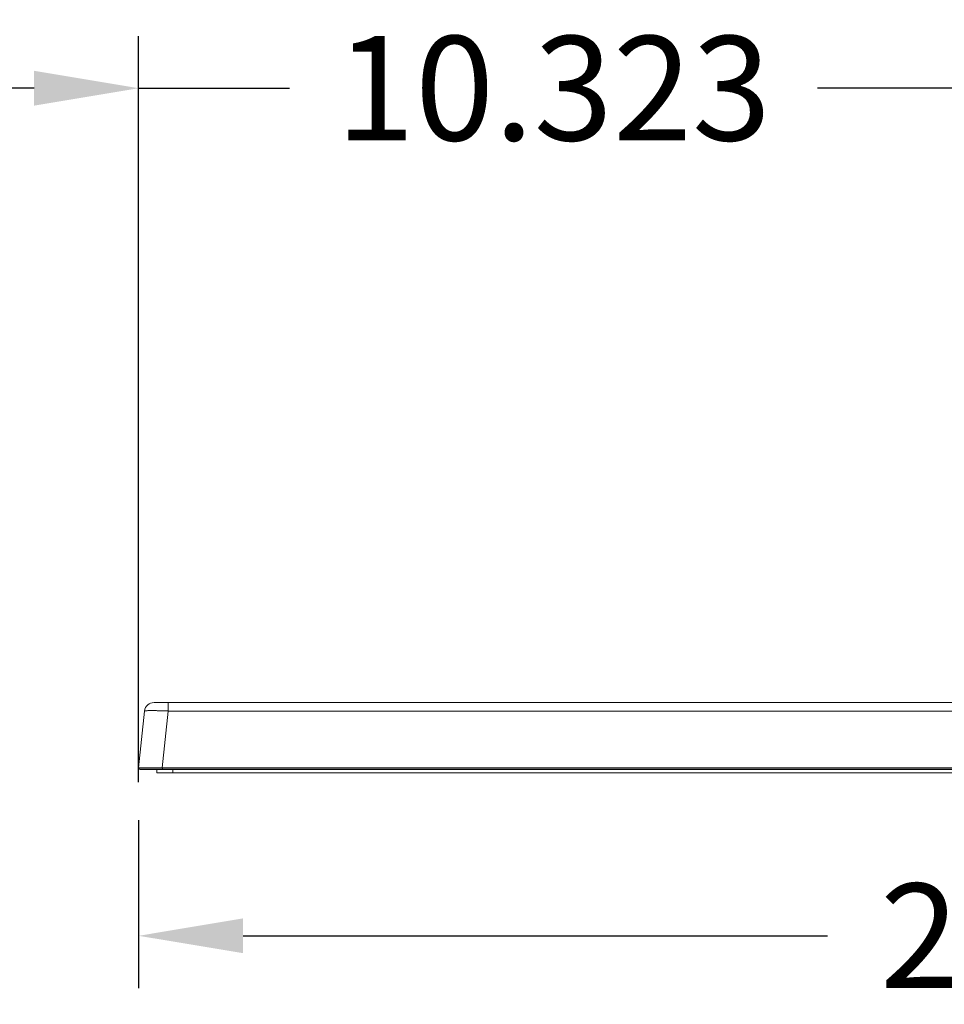
# Model space of a CAD drawing. Extents: x 0 to 236, y -33 to 144.
# Drawn here: x 119 to 131, y 32 to 44 of the extents above; entities that cross this region are included whole.
import ezdxf

# ---------------------------------------------------------------- set-up
doc = ezdxf.new("R2010")
doc.units = 0
doc.header["$MEASUREMENT"] = 0
doc.layers.add('00_COMPONENTS', color=7, linetype='Continuous', lineweight=0)
doc.layers.add('446', color=5, linetype='Continuous', lineweight=0, true_color=0x0000ff)
doc.styles.add('DC_TEXTSTYLE4', font='arial_0.ttf', dxfattribs={"height": 1.3})
doc.dimstyles.get("Standard").update_dxf_attribs({"dimtxt": 0.18, "dimasz": 0.18, "dimexe": 0.18, "dimexo": 0.0625, "dimgap": 0.09, "dimtad": 0, "dimtih": 1, "dimtoh": 1, "dimdec": 4, "dimzin": 0, "dimdsep": 46, "dimtxsty": 'Standard', "dimcen": 0.09, "dimadec": 0, "dimazin": 0, "dimtfac": 1, "dimtdec": 4, "dimtofl": 0, "dimtmove": 0, "dimatfit": 3, "dimfxl": 0, "dimtolj": 1, "dimtzin": 0, "dimarcsym": 0})

# ---------------------------------------------------------------- blocks, each defined once
blk = doc.blocks.new('*D6')
at = {"layer": '446', "color": 0, "lineweight": -2, "ltscale": 0.07874}
for p, q in [((120.978, 33.898), (120.978, 31.81)), ((144.836, 33.898), (144.836, 31.81)), ((122.278, 32.46), (129.549, 32.46)), ((143.536, 32.46), (136.265, 32.46))]:
    blk.add_line(p, q, dxfattribs=at)
at = {"layer": '446', "color": 0}
for points in [[(122.278, 32.677), (122.278, 32.244), (120.978, 32.46)], [(143.536, 32.244), (143.536, 32.677), (144.836, 32.46)]]:
    blk.add_solid(points, dxfattribs=at)
at = {"layer": 'Defpoints', "color": 0}
for p in [(120.978, 34.548), (144.836, 34.548), (144.836, 32.46)]:
    blk.add_point(p, dxfattribs=at)
at = {"layer": '446', "color": 0, "lineweight": 0, "insert": (132.907, 32.46), "char_height": 1.3, "attachment_point": 5, "style": 'DC_TEXTSTYLE4'}
blk.add_mtext('\\A1;23.858', dxfattribs=at)
blk = doc.blocks.new('*D7')
at = {"layer": '446', "color": 0, "lineweight": -2, "ltscale": 0.07874}
for p, q in [((120.978, 34.371), (120.978, 43.661)), ((119.678, 43.011), (118.378, 43.011)), ((120.978, 43.011), (122.855, 43.011)), ((131.301, 43.011), (129.424, 43.011)), ((131.301, 43.019), (131.301, 42.361)), ((132.601, 43.011), (133.901, 43.011))]:
    blk.add_line(p, q, dxfattribs=at)
at = {"layer": '446', "color": 0}
for points in [[(119.678, 42.794), (119.678, 43.228), (120.978, 43.011)], [(132.601, 43.228), (132.601, 42.794), (131.301, 43.011)]]:
    blk.add_solid(points, dxfattribs=at)
at = {"layer": 'Defpoints', "color": 0}
for p in [(131.301, 43.669), (131.301, 43.011), (120.978, 33.721)]:
    blk.add_point(p, dxfattribs=at)
at = {"layer": '446', "color": 0, "lineweight": 0, "insert": (126.139, 43.011), "char_height": 1.3, "attachment_point": 5, "style": 'DC_TEXTSTYLE4'}
blk.add_mtext('\\A1;10.323', dxfattribs=at)

msp = doc.modelspace()

# ---------------------------------------------------------------- linework, layer by layer
at = {"layer": '00_COMPONENTS', "color": 7, "linetype": 'Continuous', "lineweight": 0, "ltscale": 0.03937}
for p, q in [((121.1698, 35.3641), (144.6441, 35.3641)), ((121.346, 35.3641), (121.346, 35.2583)), ((121.0524, 35.2583), (120.9778, 34.5491)), ((121.346, 35.2583), (121.2715, 34.5491)), ((121.346, 35.2583), (144.4679, 35.2583)), ((120.9778, 34.5491), (120.9779, 34.5481)), ((144.8164, 34.5294), (120.9975, 34.5294)), ((121.2062, 34.49), (121.2062, 34.5294)), ((144.6314, 34.49), (121.2062, 34.49)), ((121.2727, 34.5491), (144.5413, 34.5491)), ((121.2727, 34.5491), (121.2728, 34.5481)), ((144.5412, 34.5481), (121.2728, 34.5481)), ((121.2728, 34.5294), (121.2728, 34.5481)), ((121.403, 34.49), (121.403, 34.5294))]:
    msp.add_line(p, q, dxfattribs=at)
for centre, radius, start, end in [((121.1698, 35.246), 0.1181, 90.00007, 174.00001), ((120.9975, 34.5491), 0.0197, 182.99998, 269.99959)]:
    msp.add_arc(centre, radius, start, end, dxfattribs=at)
msp.add_ellipse((121.1751, 36.4263), major_axis=(-0.1, 1.8771), ratio=0.1570763, start_param=3.1291278, end_param=3.1332215, dxfattribs=at)
for points in [[(121.0524, 35.2583), (121.0682, 35.2615), (121.0845, 35.2625), (121.1008, 35.263), (121.1172, 35.2632), (121.1335, 35.2633), (121.1499, 35.2633), (121.1662, 35.2632), (121.1826, 35.263), (121.1989, 35.2627), (121.2153, 35.2624), (121.2316, 35.2621), (121.248, 35.2617), (121.2643, 35.2612), (121.2807, 35.2607), (121.297, 35.2602), (121.3134, 35.2596), (121.3297, 35.259), (121.346, 35.2583)], [(120.9778, 34.5491), (120.9781, 34.5494), (120.9785, 34.5496), (120.9789, 34.5498), (120.9793, 34.5499), (120.9797, 34.5499), (120.9801, 34.55)], [(120.98, 34.548), (120.9797, 34.548), (120.9794, 34.548), (120.979, 34.5481), (120.9786, 34.548), (120.9782, 34.548), (120.9779, 34.5481)], [(121.2728, 34.5481), (121.2362, 34.5479), (121.1996, 34.5478), (121.163, 34.5477), (121.1264, 34.5477), (121.0898, 34.5476), (121.0532, 34.5477), (121.0166, 34.5477), (120.98, 34.548)], [(120.9801, 34.55), (121.0043, 34.5516), (121.0286, 34.5521), (121.0529, 34.5523), (121.0772, 34.5523), (121.1015, 34.5521), (121.1258, 34.5519), (121.1501, 34.5516), (121.1743, 34.5512), (121.1986, 34.5508), (121.2229, 34.5503), (121.2472, 34.5497), (121.2715, 34.5491)]]:
    msp.add_spline(points, degree=3, dxfattribs=at)

# ---------------------------------------------------------------- dimensions: what is measured, and where the dimension line sits
at = {"layer": '446', "lineweight": 0, "ltscale": 0.07874}
for base, p1, p2, picture, middle in [((131.3008, 43.0111), (120.9778, 33.7208), (131.3008, 43.6695), '*D7', (126.1393, 43.0111)), ((144.836, 32.4604), (120.9779, 34.5479), (144.836, 34.5477), '*D6', (132.9069, 32.4604))]:
    dim = msp.add_linear_dim(base=base, p1=p1, p2=p2, dimstyle='Standard', override={"dimtxt": 1.3, "dimasz": 1.3, "dimexe": 0.65, "dimexo": 0.65, "dimgap": 0.65, "dimtad": 0, "dimjust": 0, "dimtih": 1, "dimtoh": 0, "dimdec": 3, "dimzin": 0, "dimlunit": 2, "dimtxsty": 'DC_TEXTSTYLE4', "dimsah": 0, "dimtol": 0, "dimtfac": 1, "dimtdec": 3, "dimtix": 0, "dimtofl": 1, "dimtmove": 0, "dimfxlon": 0}, dxfattribs=at)
    dim.commit()
    dim.dimension.update_dxf_attribs({"geometry": picture, "text_midpoint": middle})

doc.saveas('drawing.dxf')
